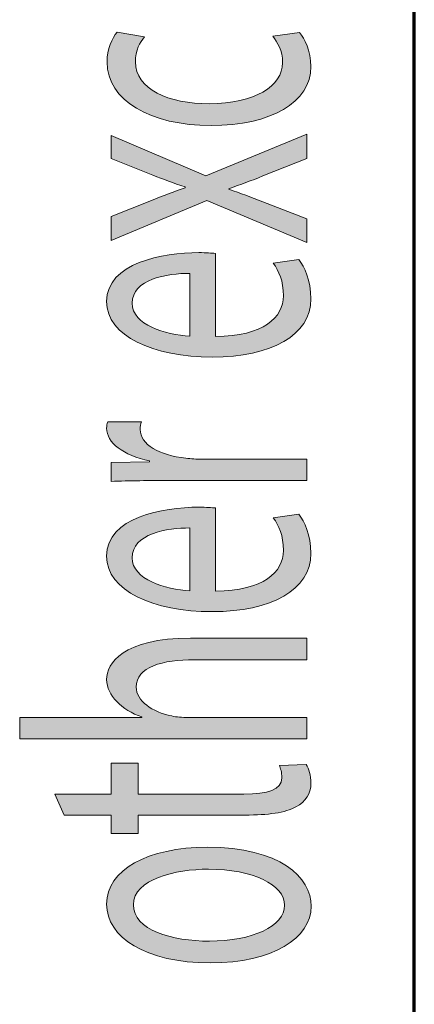
# Model space of a CAD drawing. Extents: x 186 to 1734, y 0 to 1080.
# Drawn here: x 246 to 261, y 360 to 396 of the extents above; entities that cross this region are included whole.
import ezdxf

# ---------------------------------------------------------------- set-up
doc = ezdxf.new("R2010")
doc.units = 0
doc.header["$MEASUREMENT"] = 0
doc.layers.get('0').update_dxf_attribs({"lineweight": 0})

msp = doc.modelspace()

# ---------------------------------------------------------------- hatches: boundary and pattern name
at = {"true_color": 0x000000, "transparency": 33554687}
h = msp.add_hatch(color=18, dxfattribs=at)
h.dxf.hatch_style = 2
edge = h.paths.add_edge_path()
edge.add_spline(control_points=[(256.418, 396.02), (256.596, 395.814), (256.833, 395.357), (256.833, 394.774), (256.833, 393.464), (255.364, 392.613), (253.169, 392.613), (250.958, 392.613), (249.356, 393.528), (249.356, 394.944), (249.356, 395.411), (249.55, 395.823), (249.727, 396.038), (249.727, 396.038), (250.736, 395.859), (250.736, 395.859), (250.558, 395.671), (250.395, 395.375), (250.395, 394.944), (250.395, 393.95), (251.611, 393.411), (253.109, 393.411), (254.771, 393.411), (255.795, 394.057), (255.795, 394.917), (255.795, 395.366), (255.601, 395.662), (255.439, 395.886), (255.439, 395.886), (256.418, 396.02), (256.418, 396.02)], knot_values=[0, 0, 0, 0, 1, 1, 1, 2, 2, 2, 3, 3, 3, 4, 4, 4, 5, 5, 5, 6, 6, 6, 7, 7, 7, 8, 8, 8, 9, 9, 9, 10, 10, 10, 10], degree=3, periodic=0)
h = msp.add_hatch(color=18, dxfattribs=at)
h.dxf.hatch_style = 2
edge = h.paths.add_edge_path()
edge.add_spline(control_points=[(249.505, 389.275), (249.505, 389.275), (251.048, 389.894), (251.048, 389.894), (251.449, 390.056), (251.819, 390.19), (252.22, 390.333), (252.22, 390.333), (252.22, 390.36), (252.22, 390.36), (251.789, 390.504), (251.419, 390.647), (251.033, 390.791), (251.033, 390.791), (249.505, 391.4), (249.505, 391.4), (249.505, 391.4), (249.505, 392.252), (249.505, 392.252), (249.505, 392.252), (252.976, 390.772), (252.976, 390.772), (252.976, 390.772), (256.684, 392.298), (256.684, 392.298), (256.684, 392.298), (256.684, 391.4), (256.684, 391.4), (256.684, 391.4), (255.068, 390.764), (255.068, 390.764), (254.652, 390.593), (254.251, 390.45), (253.822, 390.298), (253.822, 390.298), (253.822, 390.279), (253.822, 390.279), (254.251, 390.136), (254.637, 389.984), (255.068, 389.822), (255.068, 389.822), (256.684, 389.195), (256.684, 389.195), (256.684, 389.195), (256.684, 388.325), (256.684, 388.325), (256.684, 388.325), (253.021, 389.867), (253.021, 389.867), (253.021, 389.867), (249.505, 388.396), (249.505, 388.396), (249.505, 388.396), (249.505, 389.275), (249.505, 389.275)], knot_values=[0, 0, 0, 0, 1, 1, 1, 2, 2, 2, 3, 3, 3, 4, 4, 4, 5, 5, 5, 6, 6, 6, 7, 7, 7, 8, 8, 8, 9, 9, 9, 10, 10, 10, 11, 11, 11, 12, 12, 12, 13, 13, 13, 14, 14, 14, 15, 15, 15, 16, 16, 16, 17, 17, 17, 18, 18, 18, 18], degree=3, periodic=0)
h = msp.add_hatch(color=18, dxfattribs=at)
h.dxf.hatch_style = 2
edge = h.paths.add_edge_path()
edge.add_spline(control_points=[(253.332, 384.878), (255.098, 384.896), (255.824, 385.578), (255.824, 386.366), (255.824, 386.932), (255.661, 387.272), (255.453, 387.568), (255.453, 387.568), (256.388, 387.703), (256.388, 387.703), (256.596, 387.426), (256.833, 386.95), (256.833, 386.26), (256.833, 384.923), (255.379, 384.125), (253.213, 384.125), (251.048, 384.125), (249.342, 384.896), (249.342, 386.16), (249.342, 387.578), (251.403, 387.954), (252.724, 387.954), (252.991, 387.954), (253.199, 387.936), (253.332, 387.927), (253.332, 387.927), (253.332, 384.878), (253.332, 384.878)], knot_values=[0, 0, 0, 0, 1, 1, 1, 2, 2, 2, 3, 3, 3, 4, 4, 4, 5, 5, 5, 6, 6, 6, 7, 7, 7, 8, 8, 8, 9, 9, 9, 9], degree=3, periodic=0)
edge = h.paths.add_edge_path()
edge.add_spline(control_points=[(252.398, 387.192), (251.567, 387.2), (250.276, 386.986), (250.276, 386.098), (250.276, 385.3), (251.493, 384.95), (252.398, 384.888), (252.398, 384.888), (252.398, 387.192), (252.398, 387.192)], knot_values=[0, 0, 0, 0, 1, 1, 1, 2, 2, 2, 3, 3, 3, 3], degree=3, periodic=0)
edge.add_line((252.398, 387.192), (252.398, 387.192))
h = msp.add_hatch(color=18, dxfattribs=at)
h.dxf.hatch_style = 2
edge = h.paths.add_edge_path()
edge.add_spline(control_points=[(251.745, 379.603), (250.9, 379.603), (250.173, 379.594), (249.505, 379.567), (249.505, 379.567), (249.505, 380.258), (249.505, 380.258), (249.505, 380.258), (250.914, 380.285), (250.914, 380.285), (250.914, 380.285), (250.914, 380.321), (250.914, 380.321), (249.95, 380.518), (249.342, 380.993), (249.342, 381.521), (249.342, 381.612), (249.356, 381.675), (249.386, 381.747), (249.386, 381.747), (250.618, 381.747), (250.618, 381.747), (250.588, 381.666), (250.573, 381.585), (250.573, 381.477), (250.573, 380.922), (251.27, 380.527), (252.25, 380.419), (252.427, 380.401), (252.635, 380.383), (252.857, 380.383), (252.857, 380.383), (256.684, 380.383), (256.684, 380.383), (256.684, 380.383), (256.684, 379.603), (256.684, 379.603), (256.684, 379.603), (251.745, 379.603), (251.745, 379.603)], knot_values=[0, 0, 0, 0, 1, 1, 1, 2, 2, 2, 3, 3, 3, 4, 4, 4, 5, 5, 5, 6, 6, 6, 7, 7, 7, 8, 8, 8, 9, 9, 9, 10, 10, 10, 11, 11, 11, 12, 12, 12, 13, 13, 13, 13], degree=3, periodic=0)
h = msp.add_hatch(color=18, dxfattribs=at)
h.dxf.hatch_style = 2
edge = h.paths.add_edge_path()
edge.add_spline(control_points=[(253.332, 375.547), (255.098, 375.565), (255.824, 376.247), (255.824, 377.036), (255.824, 377.601), (255.661, 377.942), (255.453, 378.237), (255.453, 378.237), (256.388, 378.371), (256.388, 378.371), (256.596, 378.094), (256.833, 377.618), (256.833, 376.928), (256.833, 375.592), (255.379, 374.794), (253.213, 374.794), (251.048, 374.794), (249.342, 375.565), (249.342, 376.83), (249.342, 378.246), (251.403, 378.623), (252.724, 378.623), (252.991, 378.623), (253.199, 378.604), (253.332, 378.596), (253.332, 378.596), (253.332, 375.547), (253.332, 375.547)], knot_values=[0, 0, 0, 0, 1, 1, 1, 2, 2, 2, 3, 3, 3, 4, 4, 4, 5, 5, 5, 6, 6, 6, 7, 7, 7, 8, 8, 8, 9, 9, 9, 9], degree=3, periodic=0)
edge = h.paths.add_edge_path()
edge.add_spline(control_points=[(252.398, 377.861), (251.567, 377.869), (250.276, 377.655), (250.276, 376.767), (250.276, 375.969), (251.493, 375.619), (252.398, 375.556), (252.398, 375.556), (252.398, 377.861), (252.398, 377.861)], knot_values=[0, 0, 0, 0, 1, 1, 1, 2, 2, 2, 3, 3, 3, 3], degree=3, periodic=0)
edge.add_line((252.398, 377.861), (252.398, 377.861))
h = msp.add_hatch(color=18, dxfattribs=at)
h.dxf.hatch_style = 2
edge = h.paths.add_edge_path()
edge.add_spline(control_points=[(246.153, 370.129), (246.153, 370.129), (246.153, 370.918), (246.153, 370.918), (246.153, 370.918), (250.632, 370.918), (250.632, 370.918), (250.632, 370.918), (250.632, 370.936), (250.632, 370.936), (250.261, 371.061), (249.935, 371.258), (249.713, 371.5), (249.49, 371.733), (249.342, 372.012), (249.342, 372.307), (249.342, 372.891), (249.935, 373.823), (252.412, 373.823), (252.412, 373.823), (256.684, 373.823), (256.684, 373.823), (256.684, 373.823), (256.684, 373.033), (256.684, 373.033), (256.684, 373.033), (252.561, 373.033), (252.561, 373.033), (251.403, 373.033), (250.425, 372.773), (250.425, 372.03), (250.425, 371.519), (251.018, 371.115), (251.73, 370.971), (251.908, 370.926), (252.1, 370.918), (252.353, 370.918), (252.353, 370.918), (256.684, 370.918), (256.684, 370.918), (256.684, 370.918), (256.684, 370.129), (256.684, 370.129), (256.684, 370.129), (246.153, 370.129), (246.153, 370.129)], knot_values=[0, 0, 0, 0, 1, 1, 1, 2, 2, 2, 3, 3, 3, 4, 4, 4, 5, 5, 5, 6, 6, 6, 7, 7, 7, 8, 8, 8, 9, 9, 9, 10, 10, 10, 11, 11, 11, 12, 12, 12, 13, 13, 13, 14, 14, 14, 15, 15, 15, 15], degree=3, periodic=0)
h = msp.add_hatch(color=18, dxfattribs=at)
h.dxf.hatch_style = 2
edge = h.paths.add_edge_path()
edge.add_spline(control_points=[(247.443, 368.109), (247.443, 368.109), (249.505, 368.109), (249.505, 368.109), (249.505, 368.109), (249.505, 369.24), (249.505, 369.24), (249.505, 369.24), (250.499, 369.24), (250.499, 369.24), (250.499, 369.24), (250.499, 368.109), (250.499, 368.109), (250.499, 368.109), (254.371, 368.109), (254.371, 368.109), (255.26, 368.109), (255.765, 368.261), (255.765, 368.7), (255.765, 368.907), (255.721, 369.059), (255.675, 369.159), (255.675, 369.159), (256.655, 369.194), (256.655, 369.194), (256.759, 369.041), (256.833, 368.799), (256.833, 368.494), (256.833, 368.126), (256.64, 367.831), (256.284, 367.643), (255.898, 367.419), (255.26, 367.338), (254.415, 367.338), (254.415, 367.338), (250.499, 367.338), (250.499, 367.338), (250.499, 367.338), (250.499, 366.665), (250.499, 366.665), (250.499, 366.665), (249.505, 366.665), (249.505, 366.665), (249.505, 366.665), (249.505, 367.338), (249.505, 367.338), (249.505, 367.338), (247.784, 367.338), (247.784, 367.338), (247.784, 367.338), (247.443, 368.109), (247.443, 368.109)], knot_values=[0, 0, 0, 0, 1, 1, 1, 2, 2, 2, 3, 3, 3, 4, 4, 4, 5, 5, 5, 6, 6, 6, 7, 7, 7, 8, 8, 8, 9, 9, 9, 10, 10, 10, 11, 11, 11, 12, 12, 12, 13, 13, 13, 14, 14, 14, 15, 15, 15, 16, 16, 16, 17, 17, 17, 17], degree=3, periodic=0)
h = msp.add_hatch(color=18, dxfattribs=at)
h.dxf.hatch_style = 2
edge = h.paths.add_edge_path()
edge.add_spline(control_points=[(253.035, 366.16), (255.691, 366.16), (256.847, 365.048), (256.847, 364), (256.847, 362.825), (255.423, 361.919), (253.154, 361.919), (250.751, 361.919), (249.342, 362.869), (249.342, 364.071), (249.342, 365.317), (250.84, 366.16), (253.035, 366.16)], knot_values=[0, 0, 0, 0, 1, 1, 1, 2, 2, 2, 3, 3, 3, 4, 4, 4, 4], degree=3, periodic=0)
edge = h.paths.add_edge_path()
edge.add_spline(control_points=[(253.109, 362.717), (254.682, 362.717), (255.869, 363.264), (255.869, 364.034), (255.869, 364.788), (254.697, 365.354), (253.08, 365.354), (251.864, 365.354), (250.321, 364.986), (250.321, 364.053), (250.321, 363.121), (251.745, 362.717), (253.109, 362.717)], knot_values=[0, 0, 0, 0, 1, 1, 1, 2, 2, 2, 3, 3, 3, 4, 4, 4, 4], degree=3, periodic=0)
edge.add_line((253.109, 362.717), (253.109, 362.717))

# ---------------------------------------------------------------- linework, layer by layer
at = {"color": 18, "lineweight": 70, "true_color": 0x000000}
msp.add_line((260.625, 33.75), (260.625, 1080), dxfattribs=at)
at = {"color": 18, "lineweight": 0, "true_color": 0x000000}
for points, knots in [([(256.418, 396.02), (256.596, 395.814), (256.833, 395.357), (256.833, 394.774), (256.833, 393.464), (255.364, 392.613), (253.169, 392.613), (250.958, 392.613), (249.356, 393.528), (249.356, 394.944), (249.356, 395.411), (249.55, 395.823), (249.727, 396.038), (249.727, 396.038), (250.736, 395.859), (250.736, 395.859), (250.558, 395.671), (250.395, 395.375), (250.395, 394.944), (250.395, 393.95), (251.611, 393.411), (253.109, 393.411), (254.771, 393.411), (255.795, 394.057), (255.795, 394.917), (255.795, 395.366), (255.601, 395.662), (255.439, 395.886), (255.439, 395.886), (256.418, 396.02), (256.418, 396.02)], [0, 0, 0, 0, 1, 1, 1, 2, 2, 2, 3, 3, 3, 4, 4, 4, 5, 5, 5, 6, 6, 6, 7, 7, 7, 8, 8, 8, 9, 9, 9, 10, 10, 10, 10]), ([(249.505, 389.275), (249.505, 389.275), (251.048, 389.894), (251.048, 389.894), (251.449, 390.056), (251.819, 390.19), (252.22, 390.333), (252.22, 390.333), (252.22, 390.36), (252.22, 390.36), (251.789, 390.504), (251.419, 390.647), (251.033, 390.791), (251.033, 390.791), (249.505, 391.4), (249.505, 391.4), (249.505, 391.4), (249.505, 392.252), (249.505, 392.252), (249.505, 392.252), (252.976, 390.772), (252.976, 390.772), (252.976, 390.772), (256.684, 392.298), (256.684, 392.298), (256.684, 392.298), (256.684, 391.4), (256.684, 391.4), (256.684, 391.4), (255.068, 390.764), (255.068, 390.764), (254.652, 390.593), (254.251, 390.45), (253.822, 390.298), (253.822, 390.298), (253.822, 390.279), (253.822, 390.279), (254.251, 390.136), (254.637, 389.984), (255.068, 389.822), (255.068, 389.822), (256.684, 389.195), (256.684, 389.195), (256.684, 389.195), (256.684, 388.325), (256.684, 388.325), (256.684, 388.325), (253.021, 389.867), (253.021, 389.867), (253.021, 389.867), (249.505, 388.396), (249.505, 388.396), (249.505, 388.396), (249.505, 389.275), (249.505, 389.275)], [0, 0, 0, 0, 1, 1, 1, 2, 2, 2, 3, 3, 3, 4, 4, 4, 5, 5, 5, 6, 6, 6, 7, 7, 7, 8, 8, 8, 9, 9, 9, 10, 10, 10, 11, 11, 11, 12, 12, 12, 13, 13, 13, 14, 14, 14, 15, 15, 15, 16, 16, 16, 17, 17, 17, 18, 18, 18, 18]), ([(253.332, 384.878), (255.098, 384.896), (255.824, 385.578), (255.824, 386.366), (255.824, 386.932), (255.661, 387.272), (255.453, 387.568), (255.453, 387.568), (256.388, 387.703), (256.388, 387.703), (256.596, 387.426), (256.833, 386.95), (256.833, 386.26), (256.833, 384.923), (255.379, 384.125), (253.213, 384.125), (251.048, 384.125), (249.342, 384.896), (249.342, 386.16), (249.342, 387.578), (251.403, 387.954), (252.724, 387.954), (252.991, 387.954), (253.199, 387.936), (253.332, 387.927), (253.332, 387.927), (253.332, 384.878), (253.332, 384.878)], [0, 0, 0, 0, 1, 1, 1, 2, 2, 2, 3, 3, 3, 4, 4, 4, 5, 5, 5, 6, 6, 6, 7, 7, 7, 8, 8, 8, 9, 9, 9, 9]), ([(252.398, 387.192), (251.567, 387.2), (250.276, 386.986), (250.276, 386.098), (250.276, 385.3), (251.493, 384.95), (252.398, 384.888), (252.398, 384.888), (252.398, 387.192), (252.398, 387.192)], [0, 0, 0, 0, 1, 1, 1, 2, 2, 2, 3, 3, 3, 3]), ([(251.745, 379.603), (250.9, 379.603), (250.173, 379.594), (249.505, 379.567), (249.505, 379.567), (249.505, 380.258), (249.505, 380.258), (249.505, 380.258), (250.914, 380.285), (250.914, 380.285), (250.914, 380.285), (250.914, 380.321), (250.914, 380.321), (249.95, 380.518), (249.342, 380.993), (249.342, 381.521), (249.342, 381.612), (249.356, 381.675), (249.386, 381.747), (249.386, 381.747), (250.618, 381.747), (250.618, 381.747), (250.588, 381.666), (250.573, 381.585), (250.573, 381.477), (250.573, 380.922), (251.27, 380.527), (252.25, 380.419), (252.427, 380.401), (252.635, 380.383), (252.857, 380.383), (252.857, 380.383), (256.684, 380.383), (256.684, 380.383), (256.684, 380.383), (256.684, 379.603), (256.684, 379.603), (256.684, 379.603), (251.745, 379.603), (251.745, 379.603)], [0, 0, 0, 0, 1, 1, 1, 2, 2, 2, 3, 3, 3, 4, 4, 4, 5, 5, 5, 6, 6, 6, 7, 7, 7, 8, 8, 8, 9, 9, 9, 10, 10, 10, 11, 11, 11, 12, 12, 12, 13, 13, 13, 13]), ([(253.332, 375.547), (255.098, 375.565), (255.824, 376.247), (255.824, 377.036), (255.824, 377.601), (255.661, 377.942), (255.453, 378.237), (255.453, 378.237), (256.388, 378.371), (256.388, 378.371), (256.596, 378.094), (256.833, 377.618), (256.833, 376.928), (256.833, 375.592), (255.379, 374.794), (253.213, 374.794), (251.048, 374.794), (249.342, 375.565), (249.342, 376.83), (249.342, 378.246), (251.403, 378.623), (252.724, 378.623), (252.991, 378.623), (253.199, 378.604), (253.332, 378.596), (253.332, 378.596), (253.332, 375.547), (253.332, 375.547)], [0, 0, 0, 0, 1, 1, 1, 2, 2, 2, 3, 3, 3, 4, 4, 4, 5, 5, 5, 6, 6, 6, 7, 7, 7, 8, 8, 8, 9, 9, 9, 9]), ([(252.398, 377.861), (251.567, 377.869), (250.276, 377.655), (250.276, 376.767), (250.276, 375.969), (251.493, 375.619), (252.398, 375.556), (252.398, 375.556), (252.398, 377.861), (252.398, 377.861)], [0, 0, 0, 0, 1, 1, 1, 2, 2, 2, 3, 3, 3, 3]), ([(246.153, 370.129), (246.153, 370.129), (246.153, 370.918), (246.153, 370.918), (246.153, 370.918), (250.632, 370.918), (250.632, 370.918), (250.632, 370.918), (250.632, 370.936), (250.632, 370.936), (250.261, 371.061), (249.935, 371.258), (249.713, 371.5), (249.49, 371.733), (249.342, 372.012), (249.342, 372.307), (249.342, 372.891), (249.935, 373.823), (252.412, 373.823), (252.412, 373.823), (256.684, 373.823), (256.684, 373.823), (256.684, 373.823), (256.684, 373.033), (256.684, 373.033), (256.684, 373.033), (252.561, 373.033), (252.561, 373.033), (251.403, 373.033), (250.425, 372.773), (250.425, 372.03), (250.425, 371.519), (251.018, 371.115), (251.73, 370.971), (251.908, 370.926), (252.1, 370.918), (252.353, 370.918), (252.353, 370.918), (256.684, 370.918), (256.684, 370.918), (256.684, 370.918), (256.684, 370.129), (256.684, 370.129), (256.684, 370.129), (246.153, 370.129), (246.153, 370.129)], [0, 0, 0, 0, 1, 1, 1, 2, 2, 2, 3, 3, 3, 4, 4, 4, 5, 5, 5, 6, 6, 6, 7, 7, 7, 8, 8, 8, 9, 9, 9, 10, 10, 10, 11, 11, 11, 12, 12, 12, 13, 13, 13, 14, 14, 14, 15, 15, 15, 15]), ([(247.443, 368.109), (247.443, 368.109), (249.505, 368.109), (249.505, 368.109), (249.505, 368.109), (249.505, 369.24), (249.505, 369.24), (249.505, 369.24), (250.499, 369.24), (250.499, 369.24), (250.499, 369.24), (250.499, 368.109), (250.499, 368.109), (250.499, 368.109), (254.371, 368.109), (254.371, 368.109), (255.26, 368.109), (255.765, 368.261), (255.765, 368.7), (255.765, 368.907), (255.721, 369.059), (255.675, 369.159), (255.675, 369.159), (256.655, 369.194), (256.655, 369.194), (256.759, 369.041), (256.833, 368.799), (256.833, 368.494), (256.833, 368.126), (256.64, 367.831), (256.284, 367.643), (255.898, 367.419), (255.26, 367.338), (254.415, 367.338), (254.415, 367.338), (250.499, 367.338), (250.499, 367.338), (250.499, 367.338), (250.499, 366.665), (250.499, 366.665), (250.499, 366.665), (249.505, 366.665), (249.505, 366.665), (249.505, 366.665), (249.505, 367.338), (249.505, 367.338), (249.505, 367.338), (247.784, 367.338), (247.784, 367.338), (247.784, 367.338), (247.443, 368.109), (247.443, 368.109)], [0, 0, 0, 0, 1, 1, 1, 2, 2, 2, 3, 3, 3, 4, 4, 4, 5, 5, 5, 6, 6, 6, 7, 7, 7, 8, 8, 8, 9, 9, 9, 10, 10, 10, 11, 11, 11, 12, 12, 12, 13, 13, 13, 14, 14, 14, 15, 15, 15, 16, 16, 16, 17, 17, 17, 17]), ([(253.035, 366.16), (255.691, 366.16), (256.847, 365.048), (256.847, 364), (256.847, 362.825), (255.423, 361.919), (253.154, 361.919), (250.751, 361.919), (249.342, 362.869), (249.342, 364.071), (249.342, 365.317), (250.84, 366.16), (253.035, 366.16)], [0, 0, 0, 0, 1, 1, 1, 2, 2, 2, 3, 3, 3, 4, 4, 4, 4]), ([(253.109, 362.717), (254.682, 362.717), (255.869, 363.264), (255.869, 364.034), (255.869, 364.788), (254.697, 365.354), (253.08, 365.354), (251.864, 365.354), (250.321, 364.986), (250.321, 364.053), (250.321, 363.121), (251.745, 362.717), (253.109, 362.717)], [0, 0, 0, 0, 1, 1, 1, 2, 2, 2, 3, 3, 3, 4, 4, 4, 4])]:
    msp.add_open_spline(points, degree=3, knots=knots, dxfattribs=at)
for points, knots in [([(256.418, 396.02), (256.596, 395.814), (256.833, 395.357), (256.833, 394.774), (256.833, 393.464), (255.364, 392.613), (253.169, 392.613), (250.958, 392.613), (249.356, 393.528), (249.356, 394.944), (249.356, 395.411), (249.55, 395.823), (249.727, 396.038), (249.727, 396.038), (250.736, 395.859), (250.736, 395.859), (250.558, 395.671), (250.395, 395.375), (250.395, 394.944), (250.395, 393.95), (251.611, 393.411), (253.109, 393.411), (254.771, 393.411), (255.795, 394.057), (255.795, 394.917), (255.795, 395.366), (255.601, 395.662), (255.439, 395.886), (255.439, 395.886), (256.418, 396.02), (256.418, 396.02)], [0, 0, 0, 0, 1, 1, 1, 2, 2, 2, 3, 3, 3, 4, 4, 4, 5, 5, 5, 6, 6, 6, 7, 7, 7, 8, 8, 8, 9, 9, 9, 10, 10, 10, 10]), ([(249.505, 389.275), (249.505, 389.275), (251.048, 389.894), (251.048, 389.894), (251.449, 390.056), (251.819, 390.19), (252.22, 390.333), (252.22, 390.333), (252.22, 390.36), (252.22, 390.36), (251.789, 390.504), (251.419, 390.647), (251.033, 390.791), (251.033, 390.791), (249.505, 391.4), (249.505, 391.4), (249.505, 391.4), (249.505, 392.252), (249.505, 392.252), (249.505, 392.252), (252.976, 390.772), (252.976, 390.772), (252.976, 390.772), (256.684, 392.298), (256.684, 392.298), (256.684, 392.298), (256.684, 391.4), (256.684, 391.4), (256.684, 391.4), (255.068, 390.764), (255.068, 390.764), (254.652, 390.593), (254.251, 390.45), (253.822, 390.298), (253.822, 390.298), (253.822, 390.279), (253.822, 390.279), (254.251, 390.136), (254.637, 389.984), (255.068, 389.822), (255.068, 389.822), (256.684, 389.195), (256.684, 389.195), (256.684, 389.195), (256.684, 388.325), (256.684, 388.325), (256.684, 388.325), (253.021, 389.867), (253.021, 389.867), (253.021, 389.867), (249.505, 388.396), (249.505, 388.396), (249.505, 388.396), (249.505, 389.275), (249.505, 389.275)], [0, 0, 0, 0, 1, 1, 1, 2, 2, 2, 3, 3, 3, 4, 4, 4, 5, 5, 5, 6, 6, 6, 7, 7, 7, 8, 8, 8, 9, 9, 9, 10, 10, 10, 11, 11, 11, 12, 12, 12, 13, 13, 13, 14, 14, 14, 15, 15, 15, 16, 16, 16, 17, 17, 17, 18, 18, 18, 18]), ([(253.332, 384.878), (255.098, 384.896), (255.824, 385.578), (255.824, 386.366), (255.824, 386.932), (255.661, 387.272), (255.453, 387.568), (255.453, 387.568), (256.388, 387.703), (256.388, 387.703), (256.596, 387.426), (256.833, 386.95), (256.833, 386.26), (256.833, 384.923), (255.379, 384.125), (253.213, 384.125), (251.048, 384.125), (249.342, 384.896), (249.342, 386.16), (249.342, 387.578), (251.403, 387.954), (252.724, 387.954), (252.991, 387.954), (253.199, 387.936), (253.332, 387.927), (253.332, 387.927), (253.332, 384.878), (253.332, 384.878)], [0, 0, 0, 0, 1, 1, 1, 2, 2, 2, 3, 3, 3, 4, 4, 4, 5, 5, 5, 6, 6, 6, 7, 7, 7, 8, 8, 8, 9, 9, 9, 9]), ([(252.398, 387.192), (251.567, 387.2), (250.276, 386.986), (250.276, 386.098), (250.276, 385.3), (251.493, 384.95), (252.398, 384.888), (252.398, 384.888), (252.398, 387.192), (252.398, 387.192)], [0, 0, 0, 0, 1, 1, 1, 2, 2, 2, 3, 3, 3, 3]), ([(251.745, 379.603), (250.9, 379.603), (250.173, 379.594), (249.505, 379.567), (249.505, 379.567), (249.505, 380.258), (249.505, 380.258), (249.505, 380.258), (250.914, 380.285), (250.914, 380.285), (250.914, 380.285), (250.914, 380.321), (250.914, 380.321), (249.95, 380.518), (249.342, 380.993), (249.342, 381.521), (249.342, 381.612), (249.356, 381.675), (249.386, 381.747), (249.386, 381.747), (250.618, 381.747), (250.618, 381.747), (250.588, 381.666), (250.573, 381.585), (250.573, 381.477), (250.573, 380.922), (251.27, 380.527), (252.25, 380.419), (252.427, 380.401), (252.635, 380.383), (252.857, 380.383), (252.857, 380.383), (256.684, 380.383), (256.684, 380.383), (256.684, 380.383), (256.684, 379.603), (256.684, 379.603), (256.684, 379.603), (251.745, 379.603), (251.745, 379.603)], [0, 0, 0, 0, 1, 1, 1, 2, 2, 2, 3, 3, 3, 4, 4, 4, 5, 5, 5, 6, 6, 6, 7, 7, 7, 8, 8, 8, 9, 9, 9, 10, 10, 10, 11, 11, 11, 12, 12, 12, 13, 13, 13, 13]), ([(253.332, 375.547), (255.098, 375.565), (255.824, 376.247), (255.824, 377.036), (255.824, 377.601), (255.661, 377.942), (255.453, 378.237), (255.453, 378.237), (256.388, 378.371), (256.388, 378.371), (256.596, 378.094), (256.833, 377.618), (256.833, 376.928), (256.833, 375.592), (255.379, 374.794), (253.213, 374.794), (251.048, 374.794), (249.342, 375.565), (249.342, 376.83), (249.342, 378.246), (251.403, 378.623), (252.724, 378.623), (252.991, 378.623), (253.199, 378.604), (253.332, 378.596), (253.332, 378.596), (253.332, 375.547), (253.332, 375.547)], [0, 0, 0, 0, 1, 1, 1, 2, 2, 2, 3, 3, 3, 4, 4, 4, 5, 5, 5, 6, 6, 6, 7, 7, 7, 8, 8, 8, 9, 9, 9, 9]), ([(252.398, 377.861), (251.567, 377.869), (250.276, 377.655), (250.276, 376.767), (250.276, 375.969), (251.493, 375.619), (252.398, 375.556), (252.398, 375.556), (252.398, 377.861), (252.398, 377.861)], [0, 0, 0, 0, 1, 1, 1, 2, 2, 2, 3, 3, 3, 3]), ([(246.153, 370.129), (246.153, 370.129), (246.153, 370.918), (246.153, 370.918), (246.153, 370.918), (250.632, 370.918), (250.632, 370.918), (250.632, 370.918), (250.632, 370.936), (250.632, 370.936), (250.261, 371.061), (249.935, 371.258), (249.713, 371.5), (249.49, 371.733), (249.342, 372.012), (249.342, 372.307), (249.342, 372.891), (249.935, 373.823), (252.412, 373.823), (252.412, 373.823), (256.684, 373.823), (256.684, 373.823), (256.684, 373.823), (256.684, 373.033), (256.684, 373.033), (256.684, 373.033), (252.561, 373.033), (252.561, 373.033), (251.403, 373.033), (250.425, 372.773), (250.425, 372.03), (250.425, 371.519), (251.018, 371.115), (251.73, 370.971), (251.908, 370.926), (252.1, 370.918), (252.353, 370.918), (252.353, 370.918), (256.684, 370.918), (256.684, 370.918), (256.684, 370.918), (256.684, 370.129), (256.684, 370.129), (256.684, 370.129), (246.153, 370.129), (246.153, 370.129)], [0, 0, 0, 0, 1, 1, 1, 2, 2, 2, 3, 3, 3, 4, 4, 4, 5, 5, 5, 6, 6, 6, 7, 7, 7, 8, 8, 8, 9, 9, 9, 10, 10, 10, 11, 11, 11, 12, 12, 12, 13, 13, 13, 14, 14, 14, 15, 15, 15, 15]), ([(247.443, 368.109), (247.443, 368.109), (249.505, 368.109), (249.505, 368.109), (249.505, 368.109), (249.505, 369.24), (249.505, 369.24), (249.505, 369.24), (250.499, 369.24), (250.499, 369.24), (250.499, 369.24), (250.499, 368.109), (250.499, 368.109), (250.499, 368.109), (254.371, 368.109), (254.371, 368.109), (255.26, 368.109), (255.765, 368.261), (255.765, 368.7), (255.765, 368.907), (255.721, 369.059), (255.675, 369.159), (255.675, 369.159), (256.655, 369.194), (256.655, 369.194), (256.759, 369.041), (256.833, 368.799), (256.833, 368.494), (256.833, 368.126), (256.64, 367.831), (256.284, 367.643), (255.898, 367.419), (255.26, 367.338), (254.415, 367.338), (254.415, 367.338), (250.499, 367.338), (250.499, 367.338), (250.499, 367.338), (250.499, 366.665), (250.499, 366.665), (250.499, 366.665), (249.505, 366.665), (249.505, 366.665), (249.505, 366.665), (249.505, 367.338), (249.505, 367.338), (249.505, 367.338), (247.784, 367.338), (247.784, 367.338), (247.784, 367.338), (247.443, 368.109), (247.443, 368.109)], [0, 0, 0, 0, 1, 1, 1, 2, 2, 2, 3, 3, 3, 4, 4, 4, 5, 5, 5, 6, 6, 6, 7, 7, 7, 8, 8, 8, 9, 9, 9, 10, 10, 10, 11, 11, 11, 12, 12, 12, 13, 13, 13, 14, 14, 14, 15, 15, 15, 16, 16, 16, 17, 17, 17, 17]), ([(253.035, 366.16), (255.691, 366.16), (256.847, 365.048), (256.847, 364), (256.847, 362.825), (255.423, 361.919), (253.154, 361.919), (250.751, 361.919), (249.342, 362.869), (249.342, 364.071), (249.342, 365.317), (250.84, 366.16), (253.035, 366.16)], [0, 0, 0, 0, 1, 1, 1, 2, 2, 2, 3, 3, 3, 4, 4, 4, 4]), ([(253.109, 362.717), (254.682, 362.717), (255.869, 363.264), (255.869, 364.034), (255.869, 364.788), (254.697, 365.354), (253.08, 365.354), (251.864, 365.354), (250.321, 364.986), (250.321, 364.053), (250.321, 363.121), (251.745, 362.717), (253.109, 362.717)], [0, 0, 0, 0, 1, 1, 1, 2, 2, 2, 3, 3, 3, 4, 4, 4, 4])]:
    msp.add_open_spline(points, degree=3, knots=knots)

doc.saveas('drawing.dxf')
